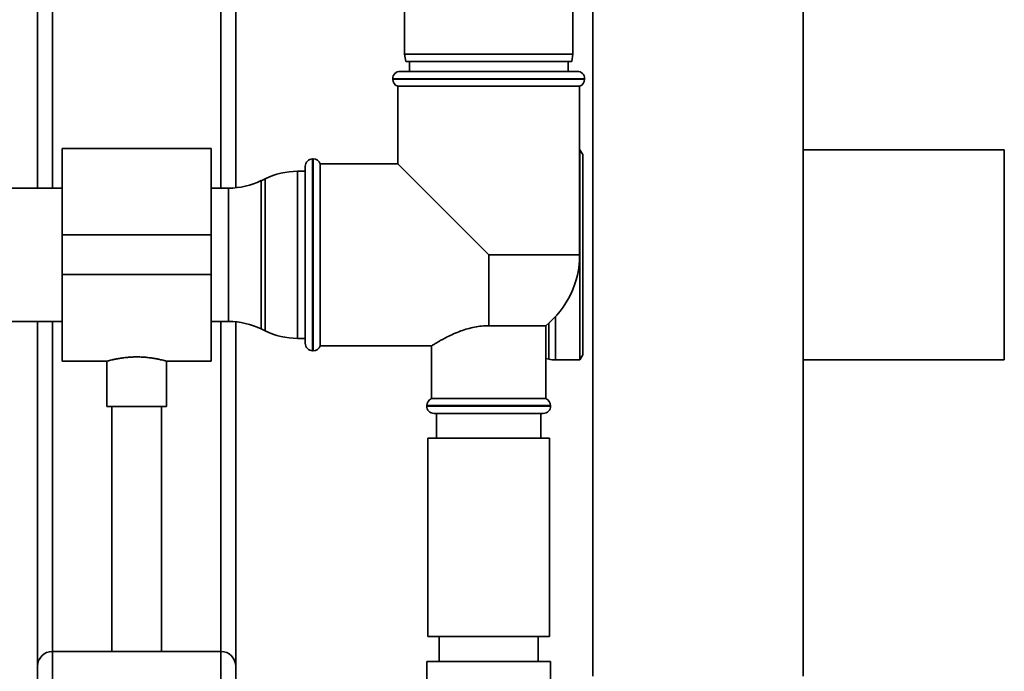
# Paper-space layout 'Blatt1' of a CAD drawing. Units: millimetres. Extents: x 0 to 5940, y 0 to 4200.
# Drawn here: x 1267 to 1466, y 2074 to 2205 of the extents above; entities that cross this region are included whole.
import ezdxf

# ---------------------------------------------------------------- set-up
doc = ezdxf.new("R2010")
doc.units = ezdxf.units.MM
doc.header["$LTSCALE"] = 10

psp = doc.layouts.new('Blatt1')

# ---------------------------------------------------------------- linework, layer by layer
at = {"color": 7, "linetype": 'Continuous', "lineweight": 35}
for p, q in [((1270.98, 2171.02), (1270.98, 2519.57)), ((1310.98, 2171.09), (1310.98, 2519.57)), ((1273.98, 2171.02), (1273.98, 2516.57)), ((1307.98, 2171.02), (1307.98, 2516.57)), ((1383.02, 2323.57), (1383.02, 2072.57)), ((1425.42, 2072.57), (1425.42, 2323.57)), ((1344.98, 2273.07), (1344.98, 2198.07)), ((1378.98, 2198.07), (1378.98, 2273.07)), ((1344.98, 2198.07), (1345.25, 2196.57)), ((1344.98, 2198.07), (1361.98, 2198.07)), ((1361.98, 2196.57), (1345.25, 2196.57)), ((1345.98, 2196.57), (1345.98, 2194.57)), ((1361.98, 2198.07), (1378.98, 2198.07)), ((1378.72, 2196.57), (1361.98, 2196.57)), ((1377.98, 2194.57), (1377.98, 2196.57)), ((1378.72, 2196.57), (1378.98, 2198.07)), ((1344.13, 2194.57), (1361.98, 2194.57)), ((1361.98, 2194.57), (1379.83, 2194.57)), ((1342.63, 2193.07), (1342.63, 2192.98)), ((1361.98, 2193.07), (1342.63, 2193.07)), ((1342.63, 2192.98), (1361.98, 2192.98)), ((1381.33, 2193.07), (1361.98, 2193.07)), ((1361.98, 2192.98), (1381.33, 2192.98)), ((1381.33, 2192.98), (1381.33, 2193.07)), ((1343.63, 2191.57), (1343.63, 2175.92)), ((1343.63, 2191.57), (1380.33, 2191.57)), ((1380.33, 2157.57), (1380.33, 2191.57)), ((1305.98, 2179.02), (1275.98, 2179.02)), ((1275.98, 2179.02), (1275.98, 2161.57)), ((1305.98, 2179.02), (1305.98, 2161.57)), ((1380.4, 2178.77), (1380.33, 2178.77)), ((1380.98, 2177.77), (1380.4, 2178.77)), ((1380.4, 2178.77), (1380.4, 2136.37)), ((1383.02, 2178.77), (1382.98, 2178.77)), ((1382.98, 2178.77), (1382.98, 2136.37)), ((1465.98, 2178.77), (1425.42, 2178.77)), ((1465.98, 2178.77), (1465.98, 2136.37)), ((1326.57, 2176.92), (1326.48, 2176.92)), ((1326.48, 2176.92), (1326.48, 2138.22)), ((1326.57, 2157.57), (1326.57, 2176.92)), ((1380.98, 2177.77), (1380.98, 2137.37)), ((1324.98, 2139.72), (1324.98, 2175.42)), ((1343.63, 2175.92), (1327.98, 2175.92)), ((1327.98, 2139.22), (1327.98, 2175.92)), ((1343.63, 2175.92), (1361.98, 2157.57)), ((1316.88, 2172.91), (1316.08, 2172.52)), ((1316.88, 2142.22), (1316.88, 2172.91)), ((1324.98, 2174.42), (1323.43, 2174.42)), ((1323.43, 2174.42), (1323.43, 2140.72)), ((1275.98, 2171.02), (1251.58, 2171.02)), ((1309.53, 2171.02), (1305.98, 2171.02)), ((1309.53, 2144.12), (1309.53, 2171.02)), ((1316.08, 2172.52), (1316.08, 2142.61)), ((1305.98, 2161.57), (1275.98, 2161.57)), ((1275.98, 2161.57), (1275.98, 2153.57)), ((1305.98, 2161.57), (1305.98, 2153.57)), ((1326.57, 2138.22), (1326.57, 2157.57)), ((1361.98, 2143.27), (1361.98, 2157.57)), ((1380.33, 2157.57), (1361.98, 2157.57)), ((1305.98, 2153.57), (1275.98, 2153.57)), ((1275.98, 2153.57), (1275.98, 2136.12)), ((1305.98, 2153.57), (1305.98, 2136.12)), ((1375.48, 2145.14), (1375.48, 2136.37)), ((1251.58, 2144.12), (1275.98, 2144.12)), ((1270.98, 2074.57), (1270.98, 2144.12)), ((1273.98, 2077.57), (1273.98, 2144.12)), ((1305.98, 2144.12), (1309.53, 2144.12)), ((1307.98, 2077.57), (1307.98, 2144.12)), ((1310.98, 2074.57), (1310.98, 2144.05)), ((1361.98, 2143.27), (1373.48, 2143.27)), ((1373.48, 2128.57), (1373.48, 2143.27)), ((1374.11, 2143.8), (1374.11, 2136.5)), ((1316.08, 2142.61), (1316.88, 2142.22)), ((1323.43, 2140.72), (1324.98, 2140.72)), ((1327.98, 2139.22), (1350.51, 2139.22)), ((1350.48, 2139.23), (1350.48, 2128.57)), ((1326.48, 2138.22), (1326.57, 2138.22)), ((1380.4, 2136.37), (1380.98, 2137.37)), ((1275.98, 2136.12), (1285, 2136.12)), ((1284.98, 2136.12), (1284.98, 2126.97)), ((1296.96, 2136.12), (1305.98, 2136.12)), ((1296.98, 2126.97), (1296.98, 2136.12)), ((1373.48, 2136.63), (1374.11, 2136.5)), ((1375.48, 2136.37), (1380.4, 2136.37)), ((1382.98, 2136.37), (1383.02, 2136.37)), ((1425.42, 2136.37), (1465.98, 2136.37)), ((1296.98, 2126.97), (1284.98, 2126.97)), ((1285.98, 2126.97), (1285.98, 2077.57)), ((1295.98, 2077.57), (1295.98, 2126.97)), ((1349.48, 2127.15), (1349.48, 2127.07)), ((1374.48, 2127.15), (1349.48, 2127.15)), ((1349.48, 2127.07), (1361.98, 2127.07)), ((1361.98, 2128.57), (1350.48, 2128.57)), ((1373.48, 2128.57), (1361.98, 2128.57)), ((1361.98, 2127.07), (1374.48, 2127.07)), ((1374.48, 2127.07), (1374.48, 2127.15)), ((1361.98, 2125.57), (1350.98, 2125.57)), ((1351.48, 2125.57), (1351.48, 2120.57)), ((1372.98, 2125.57), (1361.98, 2125.57)), ((1372.48, 2120.57), (1372.48, 2125.57)), ((1349.68, 2120.57), (1349.68, 2080.57)), ((1374.28, 2120.57), (1349.68, 2120.57)), ((1374.28, 2080.57), (1374.28, 2120.57)), ((1374.28, 2080.57), (1349.68, 2080.57)), ((1351.98, 2080.57), (1351.98, 2075.57)), ((1371.98, 2075.57), (1371.98, 2080.57)), ((1273.98, 1877.57), (1273.98, 2077.57)), ((1273.98, 2077.57), (1307.98, 2077.57)), ((1307.98, 1877.57), (1307.98, 2077.57)), ((1349.48, 2075.57), (1349.48, 2063.57)), ((1349.48, 2075.57), (1361.98, 2075.57)), ((1361.98, 2075.57), (1374.48, 2075.57)), ((1374.48, 2062.57), (1374.48, 2075.57)), ((1270.98, 1877.57), (1270.98, 2074.57)), ((1310.98, 1972.57), (1310.98, 2074.57))]:
    psp.add_line(p, q, dxfattribs=at)
for centre, radius, start, end in [((1344.13, 2193.07), 1.5, 90, 180), ((1379.83, 2193.07), 1.5, 0, 90), ((1344.13, 2192.98), 1.5, 180, 250.5288), ((1379.83, 2192.98), 1.5, 289.4712, 0), ((1326.48, 2175.42), 1.5, 90, 180), ((1326.57, 2175.42), 1.5, 19.4712, 90), ((1323.43, 2159.42), 15, 90, 115.9065), ((1309.53, 2186.02), 15, 270, 295.9065), ((1361.98, 2157.57), 18.35, 308.8073, 0), ((1309.53, 2129.12), 15, 64.0935, 90), ((1323.43, 2155.72), 15, 244.0935, 270), ((1326.48, 2139.72), 1.5, 180, 270), ((1326.57, 2139.72), 1.5, 270, 340.5288), ((1375.48, 2143.37), 7, 258.7081, 270), ((1350.98, 2127.15), 1.5, 109.4712, 180), ((1350.98, 2127.07), 1.5, 180, 270), ((1372.98, 2127.07), 1.5, 270, 0), ((1372.98, 2127.15), 1.5, 0, 70.5288), ((1273.98, 2074.57), 3, 90, 180), ((1307.98, 2074.57), 3, 0, 90)]:
    psp.add_arc(centre, radius, start, end, dxfattribs=at)
for points, knots in [([(1361.98, 2143.27), (1361.51, 2143.25), (1360.54, 2143.23), (1359.11, 2143), (1357.69, 2142.66), (1356.26, 2142.19), (1354.87, 2141.61), (1353.77, 2141.08), (1352.94, 2140.65), (1352.34, 2140.33), (1351.81, 2140.02), (1351.37, 2139.76), (1351.02, 2139.55), (1350.76, 2139.39), (1350.58, 2139.28), (1350.48, 2139.21), (1350.5, 2139.23), (1350.51, 2139.23)], [0, 0, 0, 0, 0.076521, 0.154956, 0.237627, 0.322013, 0.420507, 0.521114, 0.577919, 0.635135, 0.693737, 0.752868, 0.806061, 0.859727, 0.914998, 0.970872, 1, 1, 1, 1]), ([(1285, 2136.12), (1285, 2136.12), (1284.99, 2136.12), (1285.16, 2136.17), (1285.48, 2136.25), (1285.96, 2136.37), (1286.57, 2136.51), (1287.31, 2136.65), (1288.17, 2136.79), (1289.11, 2136.9), (1290.1, 2136.96), (1291.11, 2136.98), (1292.1, 2136.95), (1293.05, 2136.88), (1293.93, 2136.77), (1294.75, 2136.64), (1295.47, 2136.49), (1296.09, 2136.35), (1296.55, 2136.23), (1296.86, 2136.15), (1296.99, 2136.11), (1296.97, 2136.12), (1296.96, 2136.12)], [0, 0, 0, 0, 0.030864, 0.08173, 0.134044, 0.18549, 0.238334, 0.291486, 0.346153, 0.399628, 0.454756, 0.506486, 0.559785, 0.610459, 0.662538, 0.714444, 0.767762, 0.821286, 0.876381, 0.92944, 0.984144, 1, 1, 1, 1])]:
    psp.add_open_spline(points, degree=3, knots=knots, dxfattribs=at)

doc.saveas('drawing.dxf')
